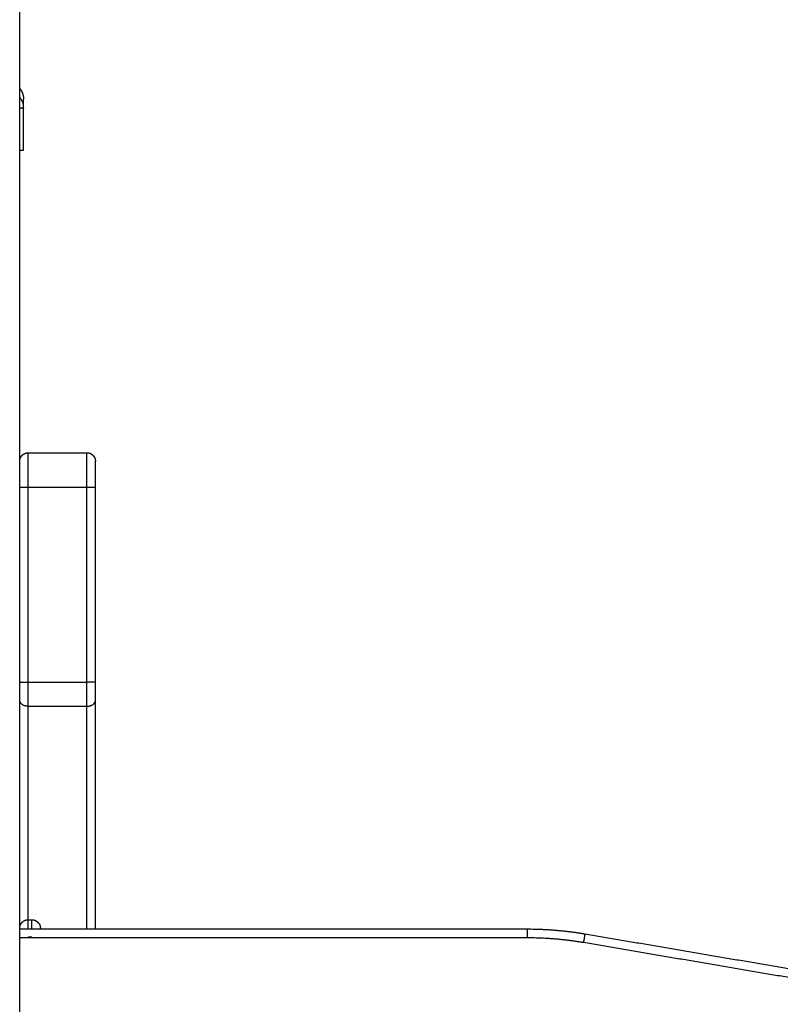
# Model space of a CAD drawing. Units: millimetres. Extents: x 5063.6 to 5074.6, y 685.6 to 698.6.
# Drawn here: x 5071.2 to 5071.7, y 694.3 to 694.9 of the extents above; entities that cross this region are included whole.
import ezdxf

# ---------------------------------------------------------------- set-up
doc = ezdxf.new("R2010")
doc.units = ezdxf.units.MM
doc.layers.add('Make2D$Visible$Curves', color=255, linetype='Continuous')
doc.layers.add('Make2D$Visible$Tangents', color=8, linetype='Continuous')

# ---------------------------------------------------------------- blocks, each defined once
blk = doc.blocks.new('s020x_a-a')
at = {"layer": 'Make2D$Visible$Curves', "lineweight": -3}
for points, degree in [([(5077.19395042717, 705.3683194352967), (5077.19395042717, 706.8588709501928), (5077.19395042717, 708.3494224650888)], 2), ([(5077.196200334098, 707.4660004444186), (5077.19620039715, 707.4659863020836), (5077.196200430551, 707.465972159503), (5077.196200434299, 707.4659580170501)], 3), ([(5077.19620042717, 707.4413194352967), (5077.196200427175, 707.4536387248785), (5077.196200427179, 707.4659580144603)], 2), ([(5077.19895042717, 707.2653708320324), (5077.215950427169, 707.2653708320324), (5077.232950427169, 707.2653708320324)], 2), ([(5077.237950427169, 707.1320665246749), (5077.237950427169, 707.1887186783537), (5077.237950427169, 707.2453708320323)], 2), ([(5077.237950427169, 706.9883194352967), (5077.237950427169, 707.0548975061064), (5077.237950427169, 707.121475576916)], 2), ([(5077.19895042717, 706.9939048663857), (5077.19995042717, 706.9939048663857), (5077.20095042717, 706.9939048663857)], 2), ([(5077.488980763988, 706.9883194352967), (5077.341465568659, 706.9883194352967), (5077.193950373331, 706.9883194352967)], 2), ([(5077.665334927769, 706.9611594898537), (5077.593950373331, 706.9733194352967), (5077.522565818892, 706.9854793807398)], 2), ([(5077.19895042717, 706.9839048663857), (5077.19995042717, 706.9839048663857), (5077.20095042717, 706.9839048663857)], 2)]:
    blk.add_open_spline(points, degree=degree, dxfattribs=at)
for points, weights in [([(5077.19395042717, 707.4771866754061), (5077.196200385611, 707.4744274163016), (5077.196200427169, 707.4708670275811)], [0.8977765479992432, 0.8926235719826066, 0.9999960561735703]), ([(5077.237950427169, 707.2453708320323), (5077.237950427169, 707.2603708320324), (5077.237950427169, 707.2603708320324)], [1, 0.7071067811865048, 1]), ([(5077.237950427169, 707.121475576916), (5077.237950427169, 707.1258662758979), (5077.237950427169, 707.1320665246749)], [1, 0.9241614686957088, 1]), ([(5077.193950373331, 706.9833194352967), (5077.193950373331, 706.9883194352967), (5077.193950373331, 706.9883194352967)], [1, 0.7071067811865678, 1]), ([(5077.20595042717, 706.9883194352967), (5077.205950427169, 706.9889048663857), (5077.205950427169, 706.9889048663857)], [0.8726086288894868, 0.906379284243252, 1]), ([(5077.522565818892, 706.9854793807398), (5077.505893373273, 706.9883194352967), (5077.488980763988, 706.9883194352967)], [1, 0.9964436078411528, 1])]:
    blk.add_rational_spline(points, weights, degree=2, dxfattribs=at)
for points, knots in [([(5077.196200427179, 707.465967634552), (5077.19620042717, 707.4667742246207), (5077.19620042717, 707.4678353110352), (5077.19620042717, 707.4686706526699), (5077.19620042717, 707.4689880695283), (5077.19620042717, 707.4690496058317), (5077.19620042717, 707.4691721428608), (5077.19620042717, 707.4693511497156), (5077.19620042717, 707.4695157605042), (5077.19620042717, 707.4700324718747), (5077.19620042717, 707.4703434262846), (5077.19620042717, 707.4706575761741), (5077.19620042717, 707.4707753846511), (5077.19620042717, 707.4708342934264), (5077.19620042717, 707.4708604771207), (5077.19620042717, 707.4708670245616), (5077.19620042717, 707.4708670275811)], [0.03561209339576991, 0.03561209339576991, 0.03561209339576991, 0.03561209339576991, 9.545658574980086, 14.31848786247009, 14.31848786247009, 15.5116951843426, 15.5116951843426, 16.7049025062151, 19.09131714996003, 19.09131714996003, 28.63697572494003, 28.63697572494003, 33.40980501243003, 35.796219656175, 35.796219656175, 38.18263429991629, 38.18263429991629, 38.18263429991629, 38.18263429991629]), ([(5077.193950432518, 707.4413194352967), (5077.194028034265, 707.4413194352967), (5077.194103912414, 707.4413194352967), (5077.194615639956, 707.4413194352967), (5077.194985560302, 707.4413194352967), (5077.195588402818, 707.4413194352967), (5077.195816132778, 707.4413194352967), (5077.196123568291, 707.4413194352967), (5077.19620042717, 707.4413194352967), (5077.19620042717, 707.4413194352967)], [11.40007126997006, 11.40007126997006, 11.40007126997006, 11.40007126997006, 11.799986882989, 11.799986882989, 14.15998425959055, 14.15998425959055, 16.51998163619211, 16.51998163619211, 18.87997901279367, 18.87997901279367, 18.87997901279367, 18.87997901279367])]:
    blk.add_open_spline(points, degree=3, knots=knots, dxfattribs=at)
for points, weights, degree, knots in [([(5077.193950435852, 707.2603801501351), (5077.19395044164, 707.2603832561649), (5077.193950450323, 707.2603863621938), (5077.193950485054, 707.260395680228), (5077.193950519785, 707.2604018922425), (5077.193950658707, 707.260420527868), (5077.193950797631, 707.2604329515516), (5077.193951353296, 707.2604702192575), (5077.193951909007, 707.2604950638615), (5077.193954131437, 707.2605695750688), (5077.193956353635, 707.2606192256214), (5077.193965377192, 707.2607703570476), (5077.193974534878, 707.2608716707489), (5077.193999280263, 707.261075770056), (5077.194014996032, 707.2611784908653), (5077.194092818897, 707.2615990358045), (5077.194182479873, 707.2619107030749), (5077.194552905976, 707.262846380354), (5077.194931809377, 707.2634232820512), (5077.195414893264, 707.2639063659383), (5077.195903048629, 707.264394521303), (5077.196477116882, 707.2647692392436), (5077.197109953622, 707.2650197735377), (5077.197709012553, 707.2652569355056), (5077.198330930454, 707.2653708320324), (5077.19895042717, 707.2653708320324)], [1, 1, 1, 1, 1, 1, 1, 1, 1, 1, 1, 1, 1, 1, 1, 1, 1, 1, 1, 1, 1, 1.014297739604483, 1.042893218813448, 1.071488698022413, 1.11438191683586, 1.17157287525379], 3, [1.693524826598501e-08, 1.693524826598501e-08, 1.693524826598501e-08, 1.693524826598501e-08, 0.009349875130497646, 0.009349875130497646, 0.02804958947517289, 0.02804958947517289, 0.06544900167093022, 0.06544900167093022, 0.1402476922024396, 0.1402476922024396, 0.2898565082465661, 0.2898565082465661, 0.5960223714345746, 0.5960223714345746, 0.9087742864658681, 0.9087742864658681, 1.883520732715879, 1.883520732715879, 3.942841157119489, 3.942841157119489, 3.942841157119489, 5.999261822956782, 5.999261822956782, 5.999261822956782, 7.895236266560739, 7.895236266560739, 7.895236266560739, 7.895236266560739]), ([(5077.232950427169, 707.2653708320324), (5077.233569923885, 707.2653708320324), (5077.234191841787, 707.2652569355056), (5077.234790900718, 707.2650197735376), (5077.235423737457, 707.2647692392436), (5077.235997805711, 707.264394521303), (5077.236485961075, 707.2639063659383), (5077.236969044962, 707.2634232820511), (5077.237347948363, 707.262846380354), (5077.237718374466, 707.2619107030749), (5077.237808035443, 707.2615990358045), (5077.237885858308, 707.2611784908654), (5077.237901574076, 707.2610757700559), (5077.237926319461, 707.2608716707489), (5077.237935477147, 707.2607703570475), (5077.237944500704, 707.2606192256216), (5077.237946722902, 707.2605695750689), (5077.237948945362, 707.2604950628264), (5077.237949501059, 707.260470218222), (5077.237950056709, 707.2604329514221), (5077.237950195634, 707.2604205277383), (5077.237950334555, 707.2604018922264), (5077.237950369285, 707.2603956802118), (5077.237950404015, 707.2603863621918), (5077.237950412698, 707.2603832561629), (5077.237950418487, 707.2603801501119), (5077.237950427169, 707.26037083205), (5077.237950427169, 707.2603708320324)], [0.9246155109057788, 0.8794799087134434, 0.845628207069192, 0.8230604059730241, 0.8004926048768564, 0.7892087043287724, 0.7892087043287724, 0.7892087043287724, 0.7892087043287724, 0.7892087043287724, 0.7892087043287724, 0.7892087043287724, 0.7892087043287724, 0.7892087043287724, 0.7892087043287724, 0.7892087043287724, 0.7892087043287724, 0.7892087043287724, 0.7892087043287724, 0.7892087043287724, 0.7892087043287724, 0.7892087043287724, 0.7892087043287724, 0.7892087043287724, 0.7892087043287724, 0.7892087043287724, 0.7892087043287724, 0.7892087043287724], 3, [0, 0, 0, 0, 1.89597444360325, 1.89597444360325, 1.89597444360325, 3.95239510944033, 3.95239510944033, 3.95239510944033, 6.01171046773462, 6.01171046773462, 6.986454515996734, 6.986454515996734, 7.299205661567878, 7.299205661567878, 7.605370771596288, 7.605370771596288, 7.754979219569, 7.754979219569, 7.82978084360699, 7.82978084360699, 7.867183671094098, 7.867183671094098, 7.885885336656656, 7.885885336656656, 7.895236200907206, 7.895236200907206, 7.895236270213559, 7.895236270213559, 7.895236270213559, 7.895236270213559]), ([(5077.19395042717, 706.9889048663857), (5077.193954871402, 706.9890538677545), (5077.193959315633, 706.9892028691231), (5077.193973045772, 706.989354768972), (5077.19398677591, 706.9895066688209), (5077.194010338118, 706.9896606752344), (5077.194033900328, 706.9898146816478), (5077.194067758525, 706.989969904589), (5077.194101616724, 706.9901251275302), (5077.194146133344, 706.9902805883872), (5077.194190649963, 706.9904360492443), (5077.194246067814, 706.990590694589), (5077.194301485664, 706.9907453399335), (5077.194367911932, 706.9908980594055), (5077.1944343382, 706.9910507788775), (5077.194511731637, 706.9912004268226), (5077.194589125074, 706.9913500747678), (5077.194677287343, 706.9914954949602), (5077.194765449613, 706.9916409151526), (5077.194864021614, 706.9917809676524), (5077.194962593615, 706.9919210201522), (5077.195071057331, 706.9920546091155), (5077.195179521046, 706.9921881980789), (5077.195297207155, 706.9923142991853), (5077.195414893264, 706.9924404002916), (5077.19614712631, 706.9931726333386), (5077.197109953622, 706.993553807891), (5077.19799670932, 706.9939048663857), (5077.19895042717, 706.9939048663857)], [1, 1, 1, 1, 1, 1, 1, 1, 1, 1, 1, 1, 1, 1, 1, 1, 1, 1, 1, 1, 1, 1, 1, 1, 1, 1, 1.042893218813448, 1.085786437626895, 1.17157287525379], 2, [0, 0, 0, 1, 1, 2, 2, 3, 3, 4, 4, 5, 5, 6, 6, 7, 7, 8, 8, 9, 9, 10, 10, 11, 11, 12, 12, 14.05642066583731, 14.05642066583731, 15.95239510944049, 15.95239510944049, 15.95239510944049]), ([(5077.20095042717, 706.9939048663857), (5077.201569923885, 706.9939048663857), (5077.202191841788, 706.9937909698589), (5077.202790900717, 706.993553807891), (5077.203423737456, 706.9933032735968), (5077.203997805711, 706.9929285556562), (5077.204485961076, 706.9924404002917), (5077.204969044963, 706.9919573164045), (5077.205347948363, 706.9913804147074), (5077.205718374466, 706.9904447374282), (5077.205808035443, 706.9901330701579), (5077.205885858308, 706.9897125252187), (5077.205901574076, 706.9896098044093), (5077.205926319461, 706.9894057051023), (5077.205935477147, 706.9893043914009), (5077.205944500703, 706.9891532599746), (5077.205946722902, 706.9891036094219), (5077.205948945363, 706.9890290971798), (5077.205949501059, 706.9890042525752), (5077.20595005671, 706.9889669857755), (5077.205950195634, 706.9889545620917), (5077.205950334554, 706.9889359265798), (5077.205950369285, 706.9889297145651), (5077.205950401121, 706.9889188435155), (5077.205950418487, 706.988909525429), (5077.205950427169, 706.9889048663857)], [0.9246155109057844, 0.8794799087134488, 0.845628207069197, 0.823060405973029, 0.8004926048768611, 0.7892087043287773, 0.7892087043287772, 0.7892087043287772, 0.7892087043287772, 0.7892087043287772, 0.7892087043287772, 0.7892087043287772, 0.7892087043287772, 0.7892087043287772, 0.7892087043287772, 0.7892087043287772, 0.7892087043287772, 0.7892087043287772, 0.7892087043287772, 0.7892087043287772, 0.7892087043287772, 0.7892087043287772, 0.7892087043287772, 0.7892087043287772, 0.7892087043287772, 0.7892087043287772], 3, [0, 0, 0, 0, 1.895974443603896, 1.895974443603896, 1.895974443603896, 3.952395109441258, 3.952395109441258, 3.952395109441258, 6.009271445641788, 6.009271445641788, 6.982861021741257, 6.982861021741257, 7.295241749588058, 7.295241749588058, 7.601044242249486, 7.601044242249486, 7.750475496408542, 7.750475496408542, 7.825188526530124, 7.825188526530124, 7.862547054671255, 7.862547054671255, 7.881226570261889, 7.881226570261889, 7.895236249541711, 7.895236249541711, 7.895236249541711, 7.895236249541711])]:
    blk.add_rational_spline(points, weights, degree=degree, knots=knots, dxfattribs=at)
at = {"layer": 'Make2D$Visible$Tangents', "lineweight": -3}
for points, knots in [([(5077.196200330973, 707.4660004444046), (5077.196195880057, 707.4669719160287), (5077.19603685982, 707.4679946003512), (5077.195523245779, 707.4694999911609), (5077.19530436987, 707.4699998771043), (5077.194778075153, 707.4709635076725), (5077.194470673394, 707.4714271425561), (5077.194067663033, 707.4719338936576), (5077.194009548361, 707.4720048696868), (5077.19395042717, 707.4720750278335)], [0.04661916068213304, 0.04661916068213304, 0.04661916068213304, 0.04661916068213304, 3.288715550294421, 3.288715550294421, 4.933073325441618, 4.933073325441618, 6.577431100588814, 6.577431100588814, 6.848689716273394, 6.848689716273394, 6.848689716273394, 6.848689716273394]), ([(5077.193950432545, 707.4657531842795), (5077.19402903888, 707.4657545255208), (5077.194105885417, 707.4657560046378), (5077.194400846191, 707.4657623616575), (5077.194605169133, 707.4657682864523), (5077.194886235473, 707.4657789507962), (5077.195020417032, 707.4657847272562), (5077.195165441852, 707.4657922439634), (5077.195235026206, 707.465796196693), (5077.195264215563, 707.465797932372), (5077.195283534021, 707.4657990987472), (5077.195293786668, 707.4657997278924), (5077.195585964163, 707.465817914657), (5077.195810823619, 707.4658399233211), (5077.196117289503, 707.4658925483915), (5077.196199562085, 707.4659231190738), (5077.196200420394, 707.4659580170458)], [-7.491786742918443, -7.491786742918443, -7.491786742918443, -7.491786742918443, -7.08874909010426, -7.08874909010426, -5.907290908420598, -5.907290908420598, -5.316561817578802, -5.021197272157798, -4.873514999447326, -4.799673863092062, -4.799673863092062, -4.725832726736801, -4.725832726736801, -2.3629163633684, -2.3629163633684, -0.01238573256413486, -0.01238573256413486, -0.01238573256413486, -0.01238573256413486])]:
    blk.add_open_spline(points, degree=3, knots=knots, dxfattribs=at)
for points, degree in [([(5077.196200420394, 707.4659580170458), (5077.196200424916, 707.4659582009349), (5077.196200427179, 707.4659583849441), (5077.196200427179, 707.4659585690735)], 3), ([(5077.19895042717, 707.1320665246749), (5077.19895042717, 707.1887186783537), (5077.19895042717, 707.2453708320323)], 2), ([(5077.19895042717, 707.2453708320323), (5077.215950427169, 707.2453708320323), (5077.232950427169, 707.2453708320323)], 2), ([(5077.232950427169, 707.1320665246749), (5077.232950427169, 707.1887186783537), (5077.232950427169, 707.2453708320323)], 2), ([(5077.19895042717, 707.1320665246749), (5077.215950427169, 707.1320665246749), (5077.232950427169, 707.1320665246749)], 2), ([(5077.19895042717, 706.9939048663857), (5077.19895042717, 707.0559250636915), (5077.19895042717, 707.1179452609973)], 2), ([(5077.19895042717, 707.1179452609973), (5077.215950427169, 707.1179452609973), (5077.232950427169, 707.1179452609973)], 2), ([(5077.232950427169, 706.9883194369158), (5077.232950427169, 707.0531323489565), (5077.232950427169, 707.1179452609973)], 2), ([(5077.488980763988, 706.9833194352967), (5077.341465568659, 706.9833194352967), (5077.193950373331, 706.9833194352967)], 2), ([(5077.664495301397, 706.9562304912176), (5077.593110746959, 706.9683904366607), (5077.52172619252, 706.9805503821036)], 2)]:
    blk.add_open_spline(points, degree=degree, dxfattribs=at)
for points, weights in [([(5077.19895042717, 707.2453708320323), (5077.19895042717, 707.2653708320324), (5077.19895042717, 707.2653708320324)], [1, 0.7071067811866034, 1]), ([(5077.232950427169, 707.2453708320323), (5077.232950427169, 707.2653708320324), (5077.232950427169, 707.2653708320324)], [1, 0.7071067811865915, 1]), ([(5077.19395042717, 707.2453708320323), (5077.19395042717, 707.2453708320323), (5077.19895042717, 707.2453708320323)], [1, 0.7071067811865762, 1]), ([(5077.232950427169, 707.2453708320323), (5077.237950427169, 707.2453708320324), (5077.237950427169, 707.2453708320323)], [1, 0.707106781186385, 1]), ([(5077.19395042717, 707.1320665246749), (5077.19395042717, 707.1320665246749), (5077.19895042717, 707.1320665246749)], [1, 0.7071067811867257, 1]), ([(5077.19895042717, 707.1179452609973), (5077.19895042717, 707.1237995263066), (5077.19895042717, 707.1320665246749)], [0.9999999999999956, 0.9241614687242686, 1]), ([(5077.237950427169, 707.1320665246749), (5077.237950427169, 707.1320665246749), (5077.232950427169, 707.1320665246749)], [1, 0.7071067811861708, 1]), ([(5077.232950427169, 707.1179452609973), (5077.232950427169, 707.1237995263066), (5077.232950427169, 707.1320665246749)], [1, 0.9241614687242664, 1]), ([(5077.19895042717, 707.1179452609973), (5077.19395042717, 707.117945260997), (5077.19395042717, 707.121475576916)], [1, 0.7071067811865038, 1]), ([(5077.232950427169, 707.1179452609973), (5077.237950427169, 707.117945260997), (5077.237950427169, 707.121475576916)], [1, 0.7071067811864404, 1]), ([(5077.198950427171, 706.9883194361329), (5077.19895042717, 706.9939048663857), (5077.19895042717, 706.9939048663857)], [0.8769541655321069, 0.7950131126021163, 1]), ([(5077.20095042717, 706.9883194352967), (5077.20095042717, 706.9939048663856), (5077.20095042717, 706.9939048663857)], [0.8769541790637134, 0.7950130956765694, 1]), ([(5077.488980763988, 706.9833194352967), (5077.488980763988, 706.9883194352967), (5077.488980763988, 706.9883194352967)], [1, 0.7071067811865547, 1]), ([(5077.52172619252, 706.9805503821036), (5077.522565818892, 706.9854793807398), (5077.522565818892, 706.9854793807398)], [1, 0.7071067811856767, 1]), ([(5077.52172619252, 706.9805503821036), (5077.505470558041, 706.9833194352967), (5077.488980763988, 706.9833194352967)], [1, 0.9964436078411423, 1])]:
    blk.add_rational_spline(points, weights, degree=2, dxfattribs=at)

msp = doc.modelspace()

# ---------------------------------------------------------------- block references
msp.add_blockref('s020x_a-a', (-5.954876736417646, -12.64126290863294))

doc.saveas('drawing.dxf')
